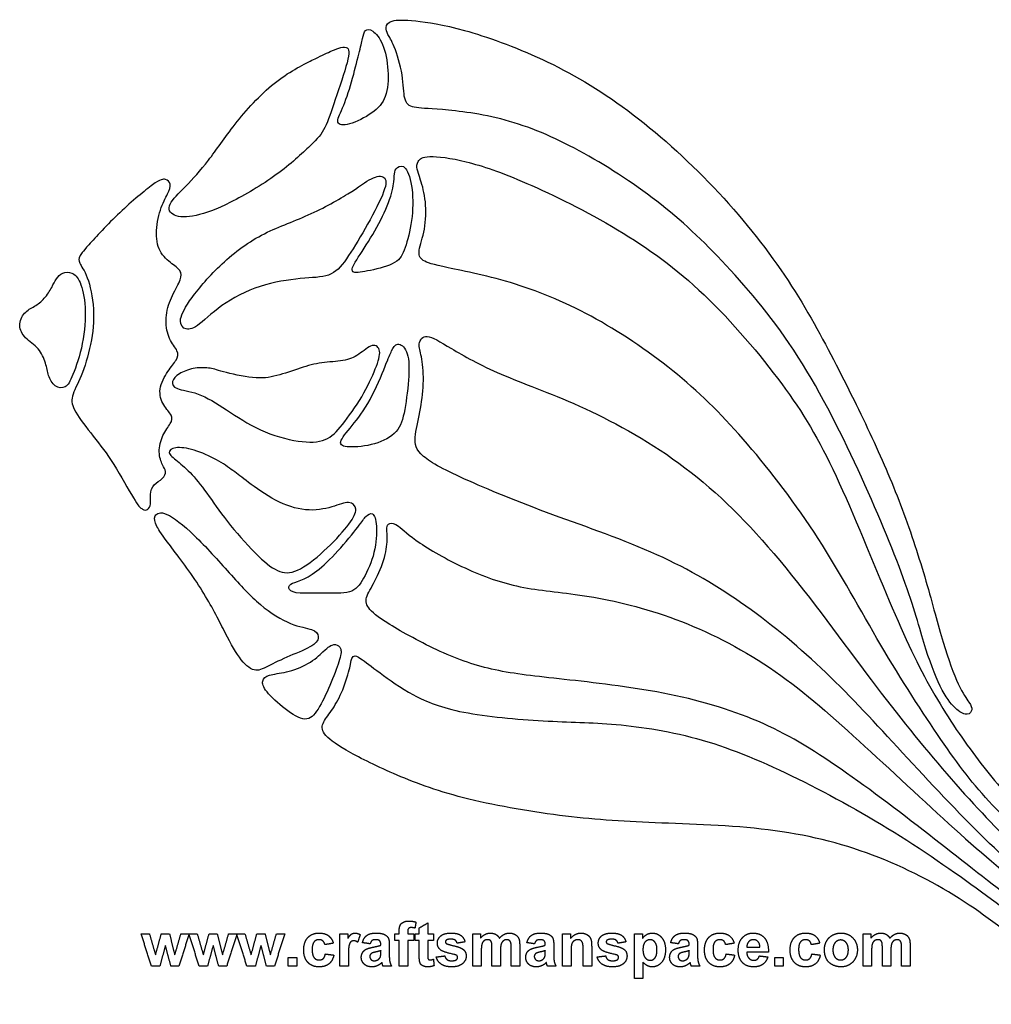
# Model space of a CAD drawing. Units: millimetres. Extents: x -131 to 130, y -113 to 122.
# Drawn here: x -131 to 0, y -14 to 119 of the extents above; entities that cross this region are included whole.
import ezdxf

# ---------------------------------------------------------------- set-up
doc = ezdxf.new("R2010")
doc.units = ezdxf.units.MM
doc.header["$MEASUREMENT"] = 0
doc.layers.add('Default', color=18, linetype='Continuous')

msp = doc.modelspace()

# ---------------------------------------------------------------- linework, layer by layer
at = {"layer": 'Default', "color": 5}
for points, degree in [([(-80.19, 115.33), (-79.82, 114.38), (-78.89, 111.4), (-78.99, 108), (-77.8, 107.03), (-74.75, 107.06), (-65.3, 105.98), (-55.45, 101.81), (-44.36, 94.69), (-35.67, 86.49), (-25.45, 74.41), (-16.73, 56.84), (-10.57, 41.79), (-8.5, 33.67), (-6.2, 28), (-4.24, 25.66), (-2.73, 25.05), (-2.14, 25.9), (-2.47, 26.72), (-3.99, 28.75), (-6.16, 34.59), (-8.26, 42.95), (-11.55, 53.1), (-15.54, 62.39), (-20.78, 73.02), (-26.96, 84.4), (-36.7, 96.6), (-48.82, 107.46), (-60.2, 114.06), (-71.56, 118.08), (-77.82, 118.98), (-80.89, 119.03), (-81.43, 117.91), (-81.13, 117.09), (-80.57, 116.28), (-80.19, 115.33)], 3), ([(-84.98, 114.38), (-85.22, 113.38), (-85.9, 110.56), (-87.21, 106.77), (-88.26, 104.96), (-86.52, 104.57), (-82.93, 106.42), (-81.15, 108.36), (-80.88, 112.16), (-81.62, 116), (-83.2, 117.77), (-84.18, 117.73), (-84.42, 116.55), (-84.73, 115.38), (-84.98, 114.38)], 3), ([(-91.31, 113.53), (-92.54, 112.91), (-96.45, 110.97), (-102.04, 104.67), (-105.27, 99.81), (-108.43, 96.35), (-110.98, 93.99), (-110.25, 92.38), (-107.16, 92.31), (-102.69, 93.97), (-95.73, 98.06), (-91.06, 102.4), (-89.48, 104.13), (-88.31, 107.88), (-86.21, 113.9), (-86.24, 115.78), (-89.02, 114.67), (-90.07, 114.14), (-91.31, 113.53)], 3), ([(-76.63, 97.36), (-76.4, 96.64), (-75.83, 94.56), (-75.96, 90.57), (-77.1, 87.64), (-76.58, 86.44), (-74.22, 85.76), (-63.97, 83.76), (-53.04, 79.17), (-41.53, 71.27), (-32.76, 62.46), (-22.63, 49.27), (-14.67, 34.36), (-5.97, 20.95), (-0.18, 13.25), (9.79, 4.23), (16.42, 1.11), (20.9, -0.28), (23.48, -0.38), (23.98, 0.89), (22.44, 1.7), (17.55, 3.3), (11.14, 6.49), (4.03, 12.36), (-1.73, 19.3), (-7.77, 28.14), (-12.95, 39.1), (-20.89, 59.02), (-27.07, 69.38), (-38.38, 82.72), (-49.72, 90.93), (-63.28, 97.61), (-70.87, 100.14), (-76.08, 100.81), (-77.14, 99.89), (-77.18, 98.88), (-76.85, 98.08), (-76.63, 97.36)], 3), ([(-80.32, 96.59), (-80.46, 95.8), (-81.13, 93.54), (-83.34, 89.48), (-85.81, 85.91), (-86.11, 84.67), (-83.67, 85.09), (-79.61, 86.09), (-78.77, 87.92), (-77.69, 91.8), (-77.62, 96.33), (-78.6, 99.54), (-79.95, 99.15), (-80.23, 98.27), (-80.17, 97.38), (-80.32, 96.59)], 3), ([(-121.4, 88.65), (-120.5, 89.65), (-117.29, 93.11), (-112.11, 97.41), (-111.01, 97.62), (-110.21, 96.91), (-110.66, 95.62), (-111.84, 93.57), (-112.49, 90.03), (-111.87, 87.36), (-109.81, 85.81), (-108.78, 84.97), (-109.09, 83.65), (-110.53, 81.25), (-111.17, 78.39), (-110.65, 75.82), (-109.23, 74.28), (-109.47, 73.12), (-110.7, 71.76), (-112.13, 69.12), (-111.4, 66.85), (-110.05, 65.62), (-110.23, 64.59), (-111.52, 63.05), (-112.1, 60.57), (-111.44, 58.77), (-110.86, 58.13), (-111.33, 57.04), (-112.72, 56.36), (-113.19, 54.96), (-113, 53.58), (-113.41, 52.8), (-114.14, 52.83), (-115.03, 53.69), (-118.06, 59.35), (-120.8, 62.78), (-123.53, 66.36), (-123.92, 68.08), (-122.43, 70.63), (-121, 75.15), (-120.54, 79.99), (-121.55, 84.72), (-122.88, 86.27), (-122.67, 87.09), (-122.29, 87.65), (-121.4, 88.65)], 3), ([(-92.19, 92.49), (-94.31, 91.56), (-98.59, 90.16), (-104.35, 85.5), (-108.26, 80.67), (-109.4, 78.16), (-108.34, 77), (-106.78, 77.49), (-103.24, 80.96), (-97.59, 83.56), (-91.9, 84.22), (-88.48, 84.29), (-86.46, 86.85), (-83.78, 91.34), (-81.16, 96.33), (-81.31, 98.04), (-83.13, 97.89), (-85.87, 95.72), (-90.07, 93.41), (-92.19, 92.49)], 3), ([(-126.41, 82.88), (-126.67, 82.42), (-127.36, 81.31), (-128.72, 80.27), (-130.16, 79.63), (-131.01, 77.71), (-130.11, 76.02), (-128.07, 74.74), (-127.12, 72.59), (-126.94, 71.01), (-126.04, 69.38), (-124.46, 69.2), (-123.67, 70.63), (-122.07, 75.19), (-121.7, 80.48), (-122.54, 83.92), (-123.67, 85.02), (-124.98, 84.96), (-125.84, 84.09), (-126.16, 83.35), (-126.41, 82.88)], 3), ([(-76.26, 70.32), (-76.27, 69.1), (-76.58, 66.53), (-77.51, 62.82), (-77.39, 60.49), (-72.52, 57.68), (-60.11, 52.51), (-45.01, 47.45), (-33.33, 40.74), (-22.43, 31.8), (-12.63, 21.2), (-0.84, 8.42), (8.82, 0.03), (17.73, -3.7), (23.75, -4.72), (28.33, -3.79), (30.55, -3.2), (31.04, -1.77), (29.71, -1.24), (26.98, -1.95), (22.38, -2.49), (16.84, -1.29), (10.07, 1.83), (3.41, 7.25), (-6.23, 17.64), (-16.03, 29.93), (-29.09, 48), (-41.48, 59.88), (-55.81, 67.53), (-66.43, 71.14), (-73.07, 74.94), (-76.07, 76.88), (-77.07, 75.24), (-76.51, 73.85), (-76.24, 71.54), (-76.26, 70.32)], 3), ([(-103.24, 71.51), (-102.22, 71.24), (-98.97, 70.46), (-96.13, 70.84), (-92.77, 72.07), (-90.04, 72.84), (-86.92, 72.89), (-84.99, 73.71), (-83.05, 75.49), (-81.86, 74.5), (-82.56, 72.16), (-84.38, 68.16), (-87.37, 64.06), (-89.24, 62.04), (-92.83, 61.85), (-98.45, 63.44), (-102.9, 66.46), (-106.79, 68.87), (-109.9, 69.07), (-110.34, 70.23), (-109.34, 71.27), (-107.35, 72.07), (-105.08, 72.09), (-104.26, 71.78), (-103.24, 71.51)], 3), ([(-81.43, 72.24), (-81.9, 71.07), (-83.39, 67.39), (-85.99, 64.07), (-87.94, 61.77), (-86.7, 61.22), (-82.73, 61.56), (-79.55, 63.24), (-78.77, 66.01), (-78.07, 71.24), (-78.33, 74.62), (-79.83, 75.56), (-80.58, 74.39), (-80.96, 73.4), (-81.43, 72.24)], 3), ([(-99.86, 56.58), (-98.92, 55.88), (-96.2, 53.93), (-92.12, 52.54), (-88.38, 53.2), (-86.17, 54.24), (-85.06, 53.05), (-85.95, 51.22), (-89.07, 47.71), (-93.12, 44.41), (-95.59, 44.19), (-98.25, 46.18), (-102.54, 50.91), (-105.25, 54.85), (-107.5, 57.82), (-109.56, 59.53), (-110.94, 60.63), (-109.92, 61.43), (-107.3, 61.12), (-103.98, 59.63), (-101.86, 58.12), (-100.8, 57.28), (-99.86, 56.58)], 3), ([(-110.4, 48), (-109.33, 46.58), (-105.97, 42.15), (-103.17, 36.57), (-101.09, 32.63), (-99.01, 30.82), (-97.48, 31.66), (-94.37, 33.18), (-90.8, 34.54), (-90.23, 35.85), (-90.96, 36.82), (-93.97, 37.15), (-98.31, 39.81), (-102.26, 44.13), (-107.31, 49.82), (-111.31, 52.9), (-112.73, 52.17), (-112.4, 50.73), (-111.47, 49.43), (-110.4, 48)], 3), ([(-85.12, 50.54), (-85.74, 49.73), (-87.81, 47.15), (-90.78, 44.34), (-92.91, 43.25), (-94.38, 42.92), (-94.56, 42.06), (-93.26, 41.49), (-89.85, 41.74), (-85.8, 41.41), (-84.38, 43.37), (-82.68, 47.07), (-82.46, 51.07), (-83.05, 52.69), (-84.08, 52.04), (-84.5, 51.35), (-85.12, 50.54)], 3), ([(-81.14, 49.28), (-81.12, 48.71), (-81.23, 46.99), (-82.58, 43.42), (-84.14, 41.14), (-83.98, 39.72), (-81.76, 37.84), (-73.85, 33.44), (-66.83, 31.03), (-58.26, 30.1), (-43.63, 28.49), (-30.66, 24.73), (-20.51, 18.6), (-6.82, 8.16), (4.01, -0.53), (12.58, -6.36), (21.49, -9.34), (29.11, -8.53), (34.42, -6.11), (36.61, -4.37), (35.9, -3.11), (33.71, -4), (29.83, -5.92), (24.53, -6.97), (18.89, -6.34), (12.77, -3.71), (6.37, 0.37), (-4.02, 9.1), (-17.9, 22.2), (-29.29, 32.16), (-42.38, 38.7), (-54.54, 41.58), (-62.9, 42.08), (-70.17, 44.53), (-77.56, 48.69), (-79.78, 51.03), (-80.94, 51.18), (-81.3, 50.45), (-81.15, 49.86), (-81.14, 49.28)], 3), ([(-89.81, 33.7), (-90.25, 33.28), (-91.66, 31.99), (-94.83, 30.86), (-97.29, 30.66), (-98.15, 29.86), (-97.77, 28.54), (-94.92, 25.86), (-92.03, 24.08), (-90.49, 25.67), (-88.81, 29.19), (-87.48, 32.71), (-87.22, 34.25), (-88.15, 34.84), (-88.99, 34.47), (-89.36, 34.11), (-89.81, 33.7)], 3), ([(-86.18, 31.57), (-86.36, 30.86), (-87.11, 28.39), (-88.48, 25.9), (-89.92, 24.22), (-90.07, 22.73), (-87.34, 20.64), (-80.65, 17.29), (-71.75, 13.88), (-57.48, 11.34), (-45.78, 10.59), (-29.28, 10.18), (-15.5, 6.84), (-2.65, 0.12), (6.26, -7.36), (18.35, -13.92), (29.96, -13.72), (37.95, -9.08), (42.17, -5.54), (42.07, -4.36), (40.84, -3.19), (39.22, -2.93), (38.26, -4.54), (34.97, -7.88), (29.95, -10.55), (23.66, -11.59), (16.37, -10.21), (9.54, -6.59), (1.07, -0.08), (-11.6, 9), (-26.02, 17.02), (-38.77, 22.39), (-50.8, 24.2), (-59.47, 24.21), (-71.89, 25.36), (-77.82, 27.75), (-82.44, 31.1), (-85, 33.05), (-85.65, 33.27), (-86.04, 32.69), (-86.01, 32.29), (-86.18, 31.57)], 3), ([(-78.99, -2.78), (-78.68, -2.61), (-78.21, -2.61)], 2), ([(-78.21, -2.61), (-77.73, -2.61), (-77.27, -2.76)], 2), ([(-79.53, -4.03), (-79.53, -3.49), (-79.41, -3.22)], 2), ([(-79.41, -3.22), (-79.3, -2.95), (-78.99, -2.78)], 2), ([(-78.27, -3.62), (-78.38, -3.73), (-78.38, -4.05)], 2), ([(-77.92, -3.5), (-78.16, -3.5), (-78.27, -3.62)], 2), ([(-77.4, -3.57), (-77.67, -3.5), (-77.92, -3.5)], 2), ([(-77.27, -2.76), (-77.33, -3.16), (-77.4, -3.57)], 2), ([(-76.82, -3.54), (-76.25, -3.21), (-75.67, -2.87)], 2), ([(-76.82, -4.35), (-76.82, -3.95), (-76.82, -3.54)], 2), ([(-75.67, -2.87), (-75.67, -3.61), (-75.67, -4.35)], 2), ([(-112.96, -8.69), (-113.65, -6.52), (-114.34, -4.35)], 2), ([(-114.34, -4.35), (-113.78, -4.35), (-113.22, -4.35)], 2), ([(-113.22, -4.35), (-112.81, -5.77), (-112.4, -7.19)], 2), ([(-112.4, -7.19), (-112.01, -5.77), (-111.63, -4.35)], 2), ([(-111.63, -4.35), (-111.07, -4.35), (-110.51, -4.35)], 2), ([(-110.51, -4.35), (-110.16, -5.77), (-109.8, -7.19)], 2), ([(-109.8, -7.19), (-109.39, -5.77), (-108.98, -4.35)], 2), ([(-107.86, -4.35), (-108.55, -6.52), (-109.24, -8.69)], 2), ([(-108.98, -4.35), (-108.42, -4.35), (-107.86, -4.35)], 2), ([(-106.51, -8.69), (-107.2, -6.52), (-107.9, -4.35)], 2), ([(-107.9, -4.35), (-107.33, -4.35), (-106.77, -4.35)], 2), ([(-106.77, -4.35), (-106.36, -5.77), (-105.95, -7.19)], 2), ([(-105.95, -7.19), (-105.57, -5.77), (-105.18, -4.35)], 2), ([(-105.18, -4.35), (-104.63, -4.35), (-104.07, -4.35)], 2), ([(-104.07, -4.35), (-103.71, -5.77), (-103.36, -7.19)], 2), ([(-103.36, -7.19), (-102.95, -5.77), (-102.54, -4.35)], 2), ([(-101.41, -4.35), (-102.11, -6.52), (-102.8, -8.69)], 2), ([(-102.54, -4.35), (-101.98, -4.35), (-101.41, -4.35)], 2), ([(-100.07, -8.69), (-100.76, -6.52), (-101.45, -4.35)], 2), ([(-101.45, -4.35), (-100.89, -4.35), (-100.33, -4.35)], 2), ([(-100.33, -4.35), (-99.92, -5.77), (-99.51, -7.19)], 2), ([(-99.51, -7.19), (-99.12, -5.77), (-98.74, -4.35)], 2), ([(-98.74, -4.35), (-98.18, -4.35), (-97.62, -4.35)], 2), ([(-97.62, -4.35), (-97.27, -5.77), (-96.91, -7.19)], 2), ([(-96.91, -7.19), (-96.5, -5.77), (-96.09, -4.35)], 2), ([(-94.97, -4.35), (-95.66, -6.52), (-96.35, -8.69)], 2), ([(-96.09, -4.35), (-95.53, -4.35), (-94.97, -4.35)], 2), ([(-92.41, -6.52), (-92.41, -5.44), (-91.85, -4.84)], 2), ([(-91.85, -4.84), (-91.29, -4.24), (-90.33, -4.24)], 2), ([(-90.34, -5.13), (-90.76, -5.13), (-91.01, -5.43)], 2), ([(-89.82, -5.3), (-90.02, -5.13), (-90.34, -5.13)], 2), ([(-90.33, -4.24), (-89.54, -4.24), (-89.08, -4.58)], 2), ([(-89.56, -5.8), (-89.62, -5.47), (-89.82, -5.3)], 2), ([(-89.08, -4.58), (-88.62, -4.92), (-88.41, -5.61)], 2), ([(-87.53, -8.69), (-87.53, -6.52), (-87.53, -4.35)], 2), ([(-87.53, -4.35), (-86.99, -4.35), (-86.45, -4.35)], 2), ([(-86.45, -4.35), (-86.45, -4.66), (-86.45, -4.97)], 2), ([(-86.45, -4.97), (-86.19, -4.53), (-85.98, -4.39)], 2), ([(-85.65, -5.28), (-85.88, -5.28), (-86.04, -5.41)], 2), ([(-85.98, -4.39), (-85.77, -4.24), (-85.51, -4.24)], 2), ([(-85.14, -5.47), (-85.41, -5.28), (-85.65, -5.28)], 2), ([(-85.51, -4.24), (-85.13, -4.24), (-84.79, -4.46)], 2), ([(-84.79, -4.46), (-84.96, -4.96), (-85.14, -5.47)], 2), ([(-84.49, -5.54), (-84.32, -4.88), (-83.9, -4.56)], 2), ([(-83.9, -4.56), (-83.48, -4.24), (-82.65, -4.24)], 2), ([(-83.19, -5.25), (-83.35, -5.38), (-83.45, -5.69)], 2), ([(-82.74, -5.13), (-83.03, -5.13), (-83.19, -5.25)], 2), ([(-82.16, -5.27), (-82.31, -5.13), (-82.74, -5.13)], 2), ([(-82.65, -4.24), (-81.9, -4.24), (-81.53, -4.42)], 2), ([(-82.01, -5.76), (-82.01, -5.42), (-82.16, -5.27)], 2), ([(-81.53, -4.42), (-81.16, -4.61), (-81.01, -4.89)], 2), ([(-81.01, -4.89), (-80.86, -5.17), (-80.86, -5.92)], 2), ([(-80.12, -4.35), (-79.82, -4.35), (-79.53, -4.35)], 2), ([(-80.12, -5.24), (-80.12, -4.8), (-80.12, -4.35)], 2), ([(-79.53, -5.24), (-79.82, -5.24), (-80.12, -5.24)], 2), ([(-79.53, -4.35), (-79.53, -4.19), (-79.53, -4.03)], 2), ([(-79.53, -8.69), (-79.53, -6.96), (-79.53, -5.24)], 2), ([(-78.38, -4.05), (-78.38, -4.2), (-78.38, -4.35)], 2), ([(-78.38, -4.35), (-77.97, -4.35), (-77.56, -4.35)], 2), ([(-77.56, -5.24), (-77.97, -5.24), (-78.38, -5.24)], 2), ([(-78.38, -5.24), (-78.38, -6.96), (-78.38, -8.69)], 2), ([(-77.56, -4.35), (-77.56, -4.8), (-77.56, -5.24)], 2), ([(-77.38, -5.24), (-77.38, -4.8), (-77.38, -4.35)], 2), ([(-77.38, -4.35), (-77.1, -4.35), (-76.82, -4.35)], 2), ([(-76.82, -5.24), (-77.1, -5.24), (-77.38, -5.24)], 2), ([(-76.82, -7.15), (-76.82, -6.2), (-76.82, -5.24)], 2), ([(-75.67, -4.35), (-75.29, -4.35), (-74.9, -4.35)], 2), ([(-74.9, -5.24), (-75.29, -5.24), (-75.67, -5.24)], 2), ([(-75.67, -5.24), (-75.67, -6.14), (-75.67, -7.03)], 2), ([(-74.9, -4.35), (-74.9, -4.8), (-74.9, -5.24)], 2), ([(-74.38, -5.58), (-74.38, -5.02), (-73.93, -4.63)], 2), ([(-73.93, -4.63), (-73.49, -4.24), (-72.55, -4.24)], 2), ([(-73.17, -5.19), (-73.3, -5.28), (-73.3, -5.42)], 2), ([(-72.53, -5.06), (-72.98, -5.06), (-73.17, -5.19)], 2), ([(-72.55, -4.24), (-71.66, -4.24), (-71.23, -4.54)], 2), ([(-71.97, -5.2), (-72.17, -5.06), (-72.53, -5.06)], 2), ([(-71.71, -5.61), (-71.78, -5.34), (-71.97, -5.2)], 2), ([(-71.23, -4.54), (-70.8, -4.84), (-70.64, -5.43)], 2), ([(-69.6, -4.35), (-69.08, -4.35), (-68.56, -4.35)], 2), ([(-69.6, -8.69), (-69.6, -6.52), (-69.6, -4.35)], 2), ([(-68.56, -4.94), (-68, -4.24), (-67.22, -4.24)], 2), ([(-68.56, -4.35), (-68.56, -4.65), (-68.56, -4.94)], 2), ([(-68.06, -5.27), (-68.27, -5.42), (-68.36, -5.69)], 2), ([(-67.6, -5.13), (-67.86, -5.13), (-68.06, -5.27)], 2), ([(-67.25, -5.22), (-67.38, -5.13), (-67.6, -5.13)], 2), ([(-67.07, -5.49), (-67.13, -5.31), (-67.25, -5.22)], 2), ([(-67.22, -4.24), (-66.8, -4.24), (-66.49, -4.42)], 2), ([(-66.49, -4.42), (-66.19, -4.59), (-65.99, -4.94)], 2), ([(-65.99, -4.94), (-65.71, -4.59), (-65.38, -4.42)], 2), ([(-65.46, -5.28), (-65.67, -5.43), (-65.77, -5.71)], 2), ([(-65.02, -5.13), (-65.25, -5.13), (-65.46, -5.28)], 2), ([(-65.38, -4.42), (-65.05, -4.24), (-64.68, -4.24)], 2), ([(-64.53, -5.38), (-64.69, -5.13), (-65.02, -5.13)], 2), ([(-64.68, -4.24), (-64.2, -4.24), (-63.88, -4.44)], 2), ([(-63.88, -4.44), (-63.55, -4.63), (-63.38, -5.01)], 2), ([(-63.38, -5.01), (-63.27, -5.29), (-63.27, -5.91)], 2), ([(-62.3, -5.54), (-62.13, -4.88), (-61.71, -4.56)], 2), ([(-61.71, -4.56), (-61.29, -4.24), (-60.46, -4.24)], 2), ([(-61.01, -5.25), (-61.17, -5.38), (-61.27, -5.69)], 2), ([(-60.56, -5.13), (-60.84, -5.13), (-61.01, -5.25)], 2), ([(-59.98, -5.27), (-60.13, -5.13), (-60.56, -5.13)], 2), ([(-60.46, -4.24), (-59.71, -4.24), (-59.34, -4.42)], 2), ([(-59.82, -5.76), (-59.82, -5.42), (-59.98, -5.27)], 2), ([(-59.34, -4.42), (-58.97, -4.61), (-58.82, -4.89)], 2), ([(-58.82, -4.89), (-58.67, -5.17), (-58.67, -5.92)], 2), ([(-57.49, -8.69), (-57.49, -6.52), (-57.49, -4.35)], 2), ([(-57.49, -4.35), (-56.95, -4.35), (-56.41, -4.35)], 2), ([(-56.41, -4.99), (-55.85, -4.24), (-55, -4.24)], 2), ([(-56.41, -4.35), (-56.41, -4.67), (-56.41, -4.99)], 2), ([(-55.94, -5.29), (-56.17, -5.46), (-56.25, -5.73)], 2), ([(-55.41, -5.13), (-55.7, -5.13), (-55.94, -5.29)], 2), ([(-55.02, -5.25), (-55.18, -5.13), (-55.41, -5.13)], 2), ([(-54.78, -5.57), (-54.86, -5.36), (-55.02, -5.25)], 2), ([(-55, -4.24), (-54.63, -4.24), (-54.32, -4.38)], 2), ([(-54.32, -4.38), (-54.01, -4.52), (-53.85, -4.73)], 2), ([(-53.85, -4.73), (-53.69, -4.94), (-53.63, -5.21)], 2), ([(-53.63, -5.21), (-53.56, -5.48), (-53.56, -5.99)], 2), ([(-52.67, -5.58), (-52.67, -5.02), (-52.23, -4.63)], 2), ([(-52.23, -4.63), (-51.78, -4.24), (-50.85, -4.24)], 2), ([(-51.47, -5.19), (-51.6, -5.28), (-51.6, -5.42)], 2), ([(-50.82, -5.06), (-51.27, -5.06), (-51.47, -5.19)], 2), ([(-50.85, -4.24), (-49.96, -4.24), (-49.53, -4.54)], 2), ([(-50.27, -5.2), (-50.46, -5.06), (-50.82, -5.06)], 2), ([(-50.01, -5.61), (-50.08, -5.34), (-50.27, -5.2)], 2), ([(-49.53, -4.54), (-49.1, -4.84), (-48.93, -5.43)], 2), ([(-47.79, -4.35), (-47.25, -4.35), (-46.71, -4.35)], 2), ([(-47.79, -10.35), (-47.79, -7.35), (-47.79, -4.35)], 2), ([(-46.71, -4.35), (-46.71, -4.67), (-46.71, -4.99)], 2), ([(-46.71, -4.99), (-46.51, -4.66), (-46.16, -4.45)], 2), ([(-45.68, -5.13), (-46.09, -5.13), (-46.37, -5.46)], 2), ([(-46.16, -4.45), (-45.81, -4.24), (-45.38, -4.24)], 2), ([(-45.02, -5.47), (-45.28, -5.13), (-45.68, -5.13)], 2), ([(-45.38, -4.24), (-44.64, -4.24), (-44.12, -4.84)], 2), ([(-44.12, -4.84), (-43.6, -5.43), (-43.6, -6.5)], 2), ([(-42.9, -5.54), (-42.72, -4.88), (-42.3, -4.56)], 2), ([(-42.3, -4.56), (-41.88, -4.24), (-41.06, -4.24)], 2), ([(-41.6, -5.25), (-41.76, -5.38), (-41.86, -5.69)], 2), ([(-41.15, -5.13), (-41.44, -5.13), (-41.6, -5.25)], 2), ([(-40.57, -5.27), (-40.72, -5.13), (-41.15, -5.13)], 2), ([(-41.06, -4.24), (-40.3, -4.24), (-39.94, -4.42)], 2), ([(-40.41, -5.76), (-40.41, -5.42), (-40.57, -5.27)], 2), ([(-39.94, -4.42), (-39.57, -4.61), (-39.42, -4.89)], 2), ([(-39.42, -4.89), (-39.27, -5.17), (-39.27, -5.92)], 2), ([(-38.34, -6.52), (-38.34, -5.44), (-37.78, -4.84)], 2), ([(-37.78, -4.84), (-37.22, -4.24), (-36.26, -4.24)], 2), ([(-36.26, -5.13), (-36.69, -5.13), (-36.94, -5.43)], 2), ([(-36.26, -4.24), (-35.47, -4.24), (-35.01, -4.58)], 2), ([(-35.75, -5.3), (-35.94, -5.13), (-36.26, -5.13)], 2), ([(-35.49, -5.8), (-35.55, -5.47), (-35.75, -5.3)], 2), ([(-35.01, -4.58), (-34.54, -4.92), (-34.34, -5.61)], 2), ([(-33.79, -6.55), (-33.79, -5.47), (-33.22, -4.86)], 2), ([(-33.22, -4.86), (-32.65, -4.24), (-31.79, -4.24)], 2), ([(-31.73, -5.13), (-32.12, -5.13), (-32.37, -5.4)], 2), ([(-31.79, -4.24), (-30.81, -4.24), (-30.25, -4.88)], 2), ([(-31.12, -5.39), (-31.37, -5.13), (-31.73, -5.13)], 2), ([(-30.25, -4.88), (-29.69, -5.52), (-29.71, -6.83)], 2), ([(-26.79, -6.52), (-26.79, -5.44), (-26.22, -4.84)], 2), ([(-26.22, -4.84), (-25.66, -4.24), (-24.7, -4.24)], 2), ([(-24.71, -5.13), (-25.13, -5.13), (-25.38, -5.43)], 2), ([(-24.19, -5.3), (-24.39, -5.13), (-24.71, -5.13)], 2), ([(-24.7, -4.24), (-23.91, -4.24), (-23.45, -4.58)], 2), ([(-23.93, -5.8), (-23.99, -5.47), (-24.19, -5.3)], 2), ([(-23.45, -4.58), (-22.99, -4.92), (-22.79, -5.61)], 2), ([(-21.88, -5.35), (-21.6, -4.81), (-21.08, -4.53)], 2), ([(-21.08, -4.53), (-20.57, -4.24), (-19.94, -4.24)], 2), ([(-19.97, -5.17), (-20.41, -5.17), (-20.71, -5.52)], 2), ([(-19.23, -5.52), (-19.53, -5.17), (-19.97, -5.17)], 2), ([(-19.94, -4.24), (-18.96, -4.24), (-18.34, -4.88)], 2), ([(-18.34, -4.88), (-17.71, -5.53), (-17.71, -6.51)], 2), ([(-16.93, -4.35), (-16.41, -4.35), (-15.9, -4.35)], 2), ([(-16.93, -8.69), (-16.93, -6.52), (-16.93, -4.35)], 2), ([(-15.9, -4.94), (-15.33, -4.24), (-14.55, -4.24)], 2), ([(-15.9, -4.35), (-15.9, -4.65), (-15.9, -4.94)], 2), ([(-15.4, -5.27), (-15.61, -5.42), (-15.7, -5.69)], 2), ([(-14.93, -5.13), (-15.19, -5.13), (-15.4, -5.27)], 2), ([(-14.59, -5.22), (-14.71, -5.13), (-14.93, -5.13)], 2), ([(-14.4, -5.49), (-14.46, -5.31), (-14.59, -5.22)], 2), ([(-14.55, -4.24), (-14.13, -4.24), (-13.83, -4.42)], 2), ([(-13.83, -4.42), (-13.52, -4.59), (-13.33, -4.94)], 2), ([(-13.33, -4.94), (-13.04, -4.59), (-12.71, -4.42)], 2), ([(-12.8, -5.28), (-13.01, -5.43), (-13.1, -5.71)], 2), ([(-12.35, -5.13), (-12.59, -5.13), (-12.8, -5.28)], 2), ([(-12.71, -4.42), (-12.39, -4.24), (-12.01, -4.24)], 2), ([(-11.87, -5.38), (-12.02, -5.13), (-12.35, -5.13)], 2), ([(-12.01, -4.24), (-11.54, -4.24), (-11.21, -4.44)], 2), ([(-11.21, -4.44), (-10.88, -4.63), (-10.72, -5.01)], 2), ([(-10.72, -5.01), (-10.6, -5.29), (-10.6, -5.91)], 2), ([(-111.06, -5.9), (-111.44, -7.29), (-111.82, -8.69)], 2), ([(-110.33, -8.69), (-110.7, -7.29), (-111.06, -5.9)], 2), ([(-104.62, -5.9), (-105, -7.29), (-105.38, -8.69)], 2), ([(-103.88, -8.69), (-104.25, -7.29), (-104.62, -5.9)], 2), ([(-98.17, -5.9), (-98.55, -7.29), (-98.93, -8.69)], 2), ([(-97.44, -8.69), (-97.81, -7.29), (-98.17, -5.9)], 2), ([(-91.85, -8.19), (-92.41, -7.59), (-92.41, -6.52)], 2), ([(-91.01, -5.43), (-91.27, -5.73), (-91.27, -6.44)], 2), ([(-91.27, -6.44), (-91.27, -7.22), (-91.01, -7.55)], 2), ([(-88.41, -5.61), (-88.99, -5.71), (-89.56, -5.8)], 2), ([(-86.29, -5.89), (-86.38, -6.24), (-86.38, -7.35)], 2), ([(-86.04, -5.41), (-86.2, -5.54), (-86.29, -5.89)], 2), ([(-83.45, -5.69), (-83.97, -5.61), (-84.49, -5.54)], 2), ([(-84.47, -6.86), (-84.29, -6.57), (-83.99, -6.42)], 2), ([(-83.99, -6.42), (-83.68, -6.27), (-83.1, -6.15)], 2), ([(-83.1, -6.15), (-82.31, -6), (-82.01, -5.87)], 2), ([(-82.01, -6.61), (-82.22, -6.69), (-82.68, -6.79)], 2), ([(-82.01, -5.87), (-82.01, -5.81), (-82.01, -5.76)], 2), ([(-82.01, -6.84), (-82.01, -6.73), (-82.01, -6.61)], 2), ([(-80.86, -5.92), (-80.86, -6.59), (-80.86, -7.26)], 2), ([(-73.86, -6.57), (-74.38, -6.21), (-74.38, -5.58)], 2), ([(-72.1, -7.13), (-73.49, -6.82), (-73.86, -6.57)], 2), ([(-73.3, -5.42), (-73.3, -5.55), (-73.19, -5.63)], 2), ([(-73.19, -5.63), (-73.04, -5.75), (-72.12, -5.96)], 2), ([(-72.12, -5.96), (-71.21, -6.17), (-70.85, -6.48)], 2), ([(-70.64, -5.43), (-71.17, -5.52), (-71.71, -5.61)], 2), ([(-70.85, -6.48), (-70.49, -6.79), (-70.49, -7.34)], 2), ([(-68.36, -5.69), (-68.45, -5.96), (-68.45, -6.58)], 2), ([(-68.45, -6.58), (-68.45, -7.63), (-68.45, -8.69)], 2), ([(-67.01, -6.31), (-67.01, -5.68), (-67.07, -5.49)], 2), ([(-67.01, -8.69), (-67.01, -7.5), (-67.01, -6.31)], 2), ([(-65.77, -5.71), (-65.86, -5.99), (-65.86, -6.6)], 2), ([(-65.86, -6.6), (-65.86, -7.65), (-65.86, -8.69)], 2), ([(-64.41, -6.21), (-64.41, -5.56), (-64.53, -5.38)], 2), ([(-64.41, -8.69), (-64.41, -7.45), (-64.41, -6.21)], 2), ([(-63.27, -5.91), (-63.27, -7.3), (-63.27, -8.69)], 2), ([(-61.27, -5.69), (-61.79, -5.61), (-62.3, -5.54)], 2), ([(-62.28, -6.86), (-62.11, -6.57), (-61.8, -6.42)], 2), ([(-61.8, -6.42), (-61.49, -6.27), (-60.91, -6.15)], 2), ([(-60.91, -6.15), (-60.12, -6), (-59.82, -5.87)], 2), ([(-59.82, -6.61), (-60.03, -6.69), (-60.49, -6.79)], 2), ([(-59.82, -5.87), (-59.82, -5.81), (-59.82, -5.76)], 2), ([(-59.82, -6.84), (-59.82, -6.73), (-59.82, -6.61)], 2), ([(-58.67, -5.92), (-58.67, -6.59), (-58.67, -7.26)], 2), ([(-56.25, -5.73), (-56.34, -6), (-56.34, -6.72)], 2), ([(-54.71, -6.47), (-54.71, -5.77), (-54.78, -5.57)], 2), ([(-54.71, -8.69), (-54.71, -7.58), (-54.71, -6.47)], 2), ([(-53.56, -5.99), (-53.56, -7.34), (-53.56, -8.69)], 2), ([(-52.16, -6.57), (-52.67, -6.21), (-52.67, -5.58)], 2), ([(-50.4, -7.13), (-51.79, -6.82), (-52.16, -6.57)], 2), ([(-51.6, -5.42), (-51.6, -5.55), (-51.49, -5.63)], 2), ([(-51.49, -5.63), (-51.33, -5.75), (-50.42, -5.96)], 2), ([(-50.42, -5.96), (-49.51, -6.17), (-49.14, -6.48)], 2), ([(-48.93, -5.43), (-49.47, -5.52), (-50.01, -5.61)], 2), ([(-49.14, -6.48), (-48.79, -6.79), (-48.79, -7.34)], 2), ([(-46.37, -5.46), (-46.64, -5.8), (-46.64, -6.45)], 2), ([(-46.64, -6.45), (-46.64, -7.19), (-46.35, -7.55)], 2), ([(-44.75, -6.51), (-44.75, -5.81), (-45.02, -5.47)], 2), ([(-45.01, -7.58), (-44.75, -7.25), (-44.75, -6.51)], 2), ([(-43.6, -6.5), (-43.6, -7.59), (-44.12, -8.19)], 2), ([(-41.86, -5.69), (-42.38, -5.61), (-42.9, -5.54)], 2), ([(-42.87, -6.86), (-42.7, -6.57), (-42.39, -6.42)], 2), ([(-42.39, -6.42), (-42.08, -6.27), (-41.5, -6.15)], 2), ([(-41.5, -6.15), (-40.72, -6), (-40.41, -5.87)], 2), ([(-40.41, -6.61), (-40.63, -6.69), (-41.08, -6.79)], 2), ([(-40.41, -5.87), (-40.41, -5.81), (-40.41, -5.76)], 2), ([(-40.41, -6.84), (-40.41, -6.73), (-40.41, -6.61)], 2), ([(-39.27, -5.92), (-39.27, -6.59), (-39.27, -7.26)], 2), ([(-37.78, -8.19), (-38.34, -7.59), (-38.34, -6.52)], 2), ([(-36.94, -5.43), (-37.19, -5.73), (-37.19, -6.44)], 2), ([(-37.19, -6.44), (-37.19, -7.22), (-36.93, -7.55)], 2), ([(-34.34, -5.61), (-34.91, -5.71), (-35.49, -5.8)], 2), ([(-33.36, -8.05), (-33.79, -7.46), (-33.79, -6.55)], 2), ([(-32.37, -5.4), (-32.62, -5.67), (-32.62, -6.13)], 2), ([(-32.62, -6.13), (-31.74, -6.13), (-30.86, -6.13)], 2), ([(-30.86, -6.13), (-30.87, -5.64), (-31.12, -5.39)], 2), ([(-26.22, -8.19), (-26.79, -7.59), (-26.79, -6.52)], 2), ([(-25.38, -5.43), (-25.64, -5.73), (-25.64, -6.44)], 2), ([(-25.64, -6.44), (-25.64, -7.22), (-25.38, -7.55)], 2), ([(-22.79, -5.61), (-23.36, -5.71), (-23.93, -5.8)], 2), ([(-22.16, -6.46), (-22.16, -5.88), (-21.88, -5.35)], 2), ([(-21.88, -7.73), (-22.16, -7.21), (-22.16, -6.46)], 2), ([(-20.71, -5.52), (-21.01, -5.86), (-21.01, -6.52)], 2), ([(-21.01, -6.52), (-21.01, -7.18), (-20.71, -7.52)], 2), ([(-18.93, -6.51), (-18.93, -5.86), (-19.23, -5.52)], 2), ([(-19.23, -7.52), (-18.93, -7.18), (-18.93, -6.51)], 2), ([(-17.71, -6.51), (-17.71, -7.5), (-18.34, -8.15)], 2), ([(-15.7, -5.69), (-15.79, -5.96), (-15.79, -6.58)], 2), ([(-15.79, -6.58), (-15.79, -7.63), (-15.79, -8.69)], 2), ([(-14.34, -6.31), (-14.34, -5.68), (-14.4, -5.49)], 2), ([(-14.34, -8.69), (-14.34, -7.5), (-14.34, -6.31)], 2), ([(-13.1, -5.71), (-13.19, -5.99), (-13.19, -6.6)], 2), ([(-13.19, -6.6), (-13.19, -7.65), (-13.19, -8.69)], 2), ([(-11.75, -6.21), (-11.75, -5.56), (-11.87, -5.38)], 2), ([(-11.75, -8.69), (-11.75, -7.45), (-11.75, -6.21)], 2), ([(-10.6, -5.91), (-10.6, -7.3), (-10.6, -8.69)], 2), ([(-94.49, -8.69), (-94.49, -8.11), (-94.49, -7.54)], 2), ([(-94.49, -7.54), (-93.91, -7.54), (-93.34, -7.54)], 2), ([(-93.34, -7.54), (-93.34, -8.11), (-93.34, -8.69)], 2), ([(-91.01, -7.55), (-90.75, -7.87), (-90.31, -7.87)], 2), ([(-90.31, -7.87), (-89.99, -7.87), (-89.78, -7.69)], 2), ([(-89.78, -7.69), (-89.57, -7.5), (-89.49, -7.06)], 2), ([(-89.49, -7.06), (-88.91, -7.13), (-88.34, -7.21)], 2), ([(-88.34, -7.21), (-88.52, -7.99), (-89.01, -8.4)], 2), ([(-86.38, -7.35), (-86.38, -8.02), (-86.38, -8.69)], 2), ([(-84.64, -7.52), (-84.64, -7.15), (-84.47, -6.86)], 2), ([(-84.25, -8.43), (-84.64, -8.07), (-84.64, -7.52)], 2), ([(-83.27, -6.99), (-83.49, -7.15), (-83.49, -7.39)], 2), ([(-83.49, -7.39), (-83.49, -7.63), (-83.32, -7.81)], 2), ([(-83.32, -7.81), (-83.15, -7.98), (-82.88, -7.98)], 2), ([(-82.68, -6.79), (-83.13, -6.89), (-83.27, -6.99)], 2), ([(-82.88, -7.98), (-82.58, -7.98), (-82.31, -7.78)], 2), ([(-82.31, -7.78), (-82.11, -7.62), (-82.05, -7.4)], 2), ([(-82.05, -7.4), (-82.01, -7.25), (-82.01, -6.84)], 2), ([(-80.86, -7.26), (-80.86, -7.83), (-80.8, -8.1)], 2), ([(-76.79, -7.97), (-76.82, -7.77), (-76.82, -7.15)], 2), ([(-76.63, -8.42), (-76.74, -8.25), (-76.79, -7.97)], 2), ([(-75.67, -7.03), (-75.67, -7.57), (-75.65, -7.66)], 2), ([(-75.65, -7.66), (-75.63, -7.75), (-75.55, -7.81)], 2), ([(-75.55, -7.81), (-75.48, -7.87), (-75.36, -7.87)], 2), ([(-75.36, -7.87), (-75.21, -7.87), (-74.91, -7.76)], 2), ([(-74.91, -7.76), (-74.87, -8.2), (-74.82, -8.63)], 2), ([(-74.53, -7.46), (-73.95, -7.39), (-73.38, -7.32)], 2), ([(-73.85, -8.44), (-74.37, -8.08), (-74.53, -7.46)], 2), ([(-73.38, -7.32), (-73.3, -7.64), (-73.08, -7.81)], 2), ([(-73.08, -7.81), (-72.86, -7.98), (-72.45, -7.98)], 2), ([(-72.45, -7.98), (-72.01, -7.98), (-71.79, -7.82)], 2), ([(-71.72, -7.29), (-71.8, -7.2), (-72.1, -7.13)], 2), ([(-71.79, -7.82), (-71.64, -7.7), (-71.64, -7.51)], 2), ([(-71.64, -7.51), (-71.64, -7.37), (-71.72, -7.29)], 2), ([(-70.49, -7.34), (-70.49, -7.94), (-70.99, -8.37)], 2), ([(-62.45, -7.52), (-62.45, -7.15), (-62.28, -6.86)], 2), ([(-62.07, -8.43), (-62.45, -8.07), (-62.45, -7.52)], 2), ([(-61.09, -6.99), (-61.3, -7.15), (-61.3, -7.39)], 2), ([(-61.3, -7.39), (-61.3, -7.63), (-61.13, -7.81)], 2), ([(-61.13, -7.81), (-60.96, -7.98), (-60.69, -7.98)], 2), ([(-60.49, -6.79), (-60.95, -6.89), (-61.09, -6.99)], 2), ([(-60.69, -7.98), (-60.4, -7.98), (-60.13, -7.78)], 2), ([(-60.13, -7.78), (-59.93, -7.62), (-59.87, -7.4)], 2), ([(-59.87, -7.4), (-59.82, -7.25), (-59.82, -6.84)], 2), ([(-58.67, -7.26), (-58.67, -7.83), (-58.61, -8.1)], 2), ([(-56.34, -6.72), (-56.34, -7.7), (-56.34, -8.69)], 2), ([(-52.82, -7.46), (-52.25, -7.39), (-51.67, -7.32)], 2), ([(-52.15, -8.44), (-52.66, -8.08), (-52.82, -7.46)], 2), ([(-51.67, -7.32), (-51.6, -7.64), (-51.38, -7.81)], 2), ([(-51.38, -7.81), (-51.15, -7.98), (-50.75, -7.98)], 2), ([(-50.75, -7.98), (-50.31, -7.98), (-50.08, -7.82)], 2), ([(-50.01, -7.29), (-50.1, -7.2), (-50.4, -7.13)], 2), ([(-50.08, -7.82), (-49.93, -7.7), (-49.93, -7.51)], 2), ([(-49.93, -7.51), (-49.93, -7.37), (-50.01, -7.29)], 2), ([(-48.79, -7.34), (-48.79, -7.94), (-49.28, -8.37)], 2), ([(-46.35, -7.55), (-46.07, -7.91), (-45.66, -7.91)], 2), ([(-45.66, -7.91), (-45.27, -7.91), (-45.01, -7.58)], 2), ([(-43.04, -7.52), (-43.04, -7.15), (-42.87, -6.86)], 2), ([(-42.66, -8.43), (-43.04, -8.07), (-43.04, -7.52)], 2), ([(-41.68, -6.99), (-41.9, -7.15), (-41.9, -7.39)], 2), ([(-41.9, -7.39), (-41.9, -7.63), (-41.72, -7.81)], 2), ([(-41.72, -7.81), (-41.55, -7.98), (-41.29, -7.98)], 2), ([(-41.08, -6.79), (-41.54, -6.89), (-41.68, -6.99)], 2), ([(-41.29, -7.98), (-40.99, -7.98), (-40.72, -7.78)], 2), ([(-40.72, -7.78), (-40.52, -7.62), (-40.46, -7.4)], 2), ([(-40.46, -7.4), (-40.41, -7.25), (-40.41, -6.84)], 2), ([(-39.27, -7.26), (-39.27, -7.83), (-39.2, -8.1)], 2), ([(-36.93, -7.55), (-36.68, -7.87), (-36.24, -7.87)], 2), ([(-36.24, -7.87), (-35.92, -7.87), (-35.71, -7.69)], 2), ([(-35.71, -7.69), (-35.5, -7.5), (-35.41, -7.06)], 2), ([(-35.41, -7.06), (-34.84, -7.13), (-34.27, -7.21)], 2), ([(-34.27, -7.21), (-34.44, -7.99), (-34.94, -8.4)], 2), ([(-29.71, -6.83), (-31.17, -6.83), (-32.64, -6.83)], 2), ([(-32.64, -6.83), (-32.62, -7.34), (-32.35, -7.63)], 2), ([(-32.35, -7.63), (-32.08, -7.91), (-31.68, -7.91)], 2), ([(-31.68, -7.91), (-31.4, -7.91), (-31.22, -7.77)], 2), ([(-31.22, -7.77), (-31.03, -7.63), (-30.93, -7.32)], 2), ([(-30.93, -7.32), (-30.36, -7.39), (-29.79, -7.46)], 2), ([(-29.79, -7.46), (-30.01, -8.12), (-30.48, -8.46)], 2), ([(-28.86, -8.69), (-28.86, -8.11), (-28.86, -7.54)], 2), ([(-28.86, -7.54), (-28.29, -7.54), (-27.71, -7.54)], 2), ([(-27.71, -7.54), (-27.71, -8.11), (-27.71, -8.69)], 2), ([(-25.38, -7.55), (-25.12, -7.87), (-24.69, -7.87)], 2), ([(-24.69, -7.87), (-24.36, -7.87), (-24.15, -7.69)], 2), ([(-24.15, -7.69), (-23.94, -7.5), (-23.86, -7.06)], 2), ([(-23.86, -7.06), (-23.29, -7.13), (-22.71, -7.21)], 2), ([(-22.71, -7.21), (-22.89, -7.99), (-23.38, -8.4)], 2), ([(-21.06, -8.53), (-21.6, -8.26), (-21.88, -7.73)], 2), ([(-20.71, -7.52), (-20.41, -7.87), (-19.97, -7.87)], 2), ([(-19.97, -7.87), (-19.53, -7.87), (-19.23, -7.52)], 2), ([(-111.82, -8.69), (-112.39, -8.69), (-112.96, -8.69)], 2), ([(-109.24, -8.69), (-109.78, -8.69), (-110.33, -8.69)], 2), ([(-105.38, -8.69), (-105.94, -8.69), (-106.51, -8.69)], 2), ([(-102.8, -8.69), (-103.34, -8.69), (-103.88, -8.69)], 2), ([(-98.93, -8.69), (-99.5, -8.69), (-100.07, -8.69)], 2), ([(-96.35, -8.69), (-96.9, -8.69), (-97.44, -8.69)], 2), ([(-93.34, -8.69), (-93.91, -8.69), (-94.49, -8.69)], 2), ([(-90.34, -8.8), (-91.29, -8.8), (-91.85, -8.19)], 2), ([(-89.01, -8.4), (-89.51, -8.8), (-90.34, -8.8)], 2), ([(-86.38, -8.69), (-86.95, -8.69), (-87.53, -8.69)], 2), ([(-83.2, -8.8), (-83.87, -8.8), (-84.25, -8.43)], 2), ([(-82.49, -8.65), (-82.82, -8.8), (-83.2, -8.8)], 2), ([(-81.86, -8.22), (-82.15, -8.51), (-82.49, -8.65)], 2), ([(-81.82, -8.35), (-81.85, -8.25), (-81.86, -8.22)], 2), ([(-81.71, -8.69), (-81.76, -8.57), (-81.82, -8.35)], 2), ([(-80.56, -8.69), (-81.14, -8.69), (-81.71, -8.69)], 2), ([(-80.8, -8.1), (-80.73, -8.38), (-80.56, -8.69)], 2), ([(-78.38, -8.69), (-78.95, -8.69), (-79.53, -8.69)], 2), ([(-76.27, -8.69), (-76.51, -8.59), (-76.63, -8.42)], 2), ([(-75.72, -8.8), (-76.02, -8.8), (-76.27, -8.69)], 2), ([(-74.82, -8.63), (-75.22, -8.8), (-75.72, -8.8)], 2), ([(-72.45, -8.8), (-73.34, -8.8), (-73.85, -8.44)], 2), ([(-70.99, -8.37), (-71.48, -8.8), (-72.45, -8.8)], 2), ([(-68.45, -8.69), (-69.03, -8.69), (-69.6, -8.69)], 2), ([(-65.86, -8.69), (-66.43, -8.69), (-67.01, -8.69)], 2), ([(-63.27, -8.69), (-63.84, -8.69), (-64.41, -8.69)], 2), ([(-61.02, -8.8), (-61.68, -8.8), (-62.07, -8.43)], 2), ([(-60.3, -8.65), (-60.64, -8.8), (-61.02, -8.8)], 2), ([(-59.68, -8.22), (-59.97, -8.51), (-60.3, -8.65)], 2), ([(-59.64, -8.35), (-59.66, -8.25), (-59.68, -8.22)], 2), ([(-59.53, -8.69), (-59.57, -8.57), (-59.64, -8.35)], 2), ([(-58.38, -8.69), (-58.95, -8.69), (-59.53, -8.69)], 2), ([(-58.61, -8.1), (-58.55, -8.38), (-58.38, -8.69)], 2), ([(-56.34, -8.69), (-56.91, -8.69), (-57.49, -8.69)], 2), ([(-53.56, -8.69), (-54.14, -8.69), (-54.71, -8.69)], 2), ([(-50.75, -8.8), (-51.63, -8.8), (-52.15, -8.44)], 2), ([(-49.28, -8.37), (-49.78, -8.8), (-50.75, -8.8)], 2), ([(-46.03, -8.66), (-46.32, -8.51), (-46.64, -8.17)], 2), ([(-46.64, -8.17), (-46.64, -9.26), (-46.64, -10.35)], 2), ([(-45.39, -8.8), (-45.74, -8.8), (-46.03, -8.66)], 2), ([(-44.12, -8.19), (-44.65, -8.8), (-45.39, -8.8)], 2), ([(-41.61, -8.8), (-42.28, -8.8), (-42.66, -8.43)], 2), ([(-40.9, -8.65), (-41.23, -8.8), (-41.61, -8.8)], 2), ([(-40.27, -8.22), (-40.56, -8.51), (-40.9, -8.65)], 2), ([(-40.23, -8.35), (-40.26, -8.25), (-40.27, -8.22)], 2), ([(-40.12, -8.69), (-40.16, -8.57), (-40.23, -8.35)], 2), ([(-38.97, -8.69), (-39.54, -8.69), (-40.12, -8.69)], 2), ([(-39.2, -8.1), (-39.14, -8.38), (-38.97, -8.69)], 2), ([(-36.27, -8.8), (-37.21, -8.8), (-37.78, -8.19)], 2), ([(-34.94, -8.4), (-35.43, -8.8), (-36.27, -8.8)], 2), ([(-31.68, -8.8), (-32.81, -8.8), (-33.36, -8.05)], 2), ([(-30.48, -8.46), (-30.96, -8.8), (-31.68, -8.8)], 2), ([(-27.71, -8.69), (-28.29, -8.69), (-28.86, -8.69)], 2), ([(-24.71, -8.8), (-25.66, -8.8), (-26.22, -8.19)], 2), ([(-23.38, -8.4), (-23.88, -8.8), (-24.71, -8.8)], 2), ([(-19.93, -8.8), (-20.52, -8.8), (-21.06, -8.53)], 2), ([(-18.34, -8.15), (-18.97, -8.8), (-19.93, -8.8)], 2), ([(-15.79, -8.69), (-16.36, -8.69), (-16.93, -8.69)], 2), ([(-13.19, -8.69), (-13.77, -8.69), (-14.34, -8.69)], 2), ([(-10.6, -8.69), (-11.17, -8.69), (-11.75, -8.69)], 2), ([(-46.64, -10.35), (-47.21, -10.35), (-47.79, -10.35)], 2)]:
    msp.add_open_spline(points, degree=degree, dxfattribs=at)

doc.saveas('drawing.dxf')
